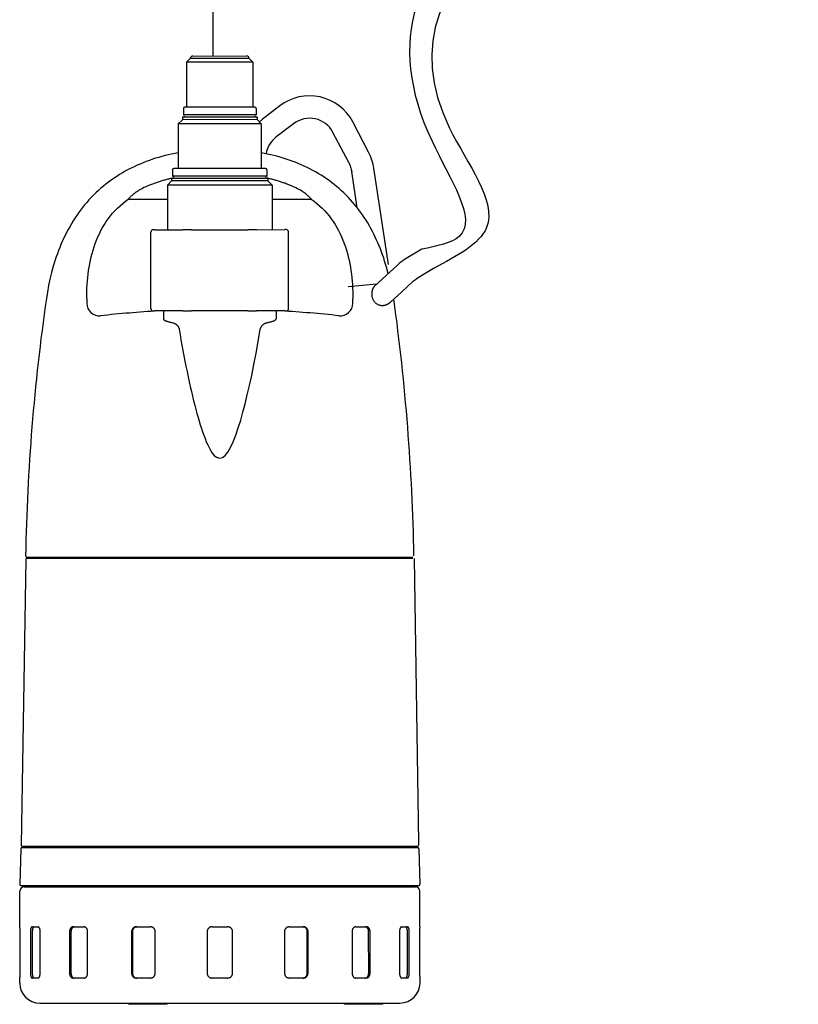
# Model space of a CAD drawing. Units: millimetres. Extents: x 1795238 to 2305608, y -248269 to -199828.
# Drawn here: x 2091910 to 2092106, y -241165 to -240917 of the extents above; entities that cross this region are included whole.
import ezdxf

# ---------------------------------------------------------------- set-up
doc = ezdxf.new("R2010")
doc.units = ezdxf.units.MM
doc.header["$MEASUREMENT"] = 0
doc.linetypes.add('DASHDOTX2', pattern=[2, 1, -0.5, 0, -0.5])
doc.layers.add('_KA_tłoczna', color=2, linetype='DASHDOTX2')
doc.layers.add('_linie_pomocnicze', color=9, linetype='Continuous')

msp = doc.modelspace()

# ---------------------------------------------------------------- linework, layer by layer
at = {"layer": '_KA_tłoczna', "ltscale": 100}
msp.add_line((2091958.55, -240926.29), (2091958.55, -240475.82), dxfattribs=at)
at = {"layer": '_linie_pomocnicze', "linetype": 'Continuous'}
for p, q in [((2091952.77, -240926.93), (2091951.83, -240927.87)), ((2091967.58, -240926.92), (2091952.77, -240926.93)), ((2091953.4, -240926.3), (2091966.95, -240926.29)), ((2091967.58, -240926.92), (2091968.52, -240927.87)), ((2091968.52, -240927.87), (2091951.83, -240927.87)), ((2091951.83, -240927.87), (2091951.83, -240939.21)), ((2091968.52, -240927.87), (2091968.52, -240939.21)), ((2091951.01, -240939.53), (2091951.01, -240941.1)), ((2091969.03, -240939.21), (2091951.33, -240939.21)), ((2091969.34, -240939.52), (2091969.34, -240941.1)), ((2091975.31, -240938.88), (2091970.87, -240942.3)), ((2091969.6, -240941.7), (2091950.76, -240941.71)), ((2091950.76, -240941.71), (2091950.76, -240942.34)), ((2091969.34, -240941.1), (2091951.01, -240941.1)), ((2091969.6, -240941.7), (2091969.6, -240942.33)), ((2091950.76, -240942.34), (2091949.7, -240943.39)), ((2091970.65, -240943.39), (2091949.7, -240943.39)), ((2091949.7, -240943.39), (2091949.7, -240954.65)), ((2091969.6, -240942.33), (2091950.76, -240942.34)), ((2091969.6, -240942.33), (2091970.65, -240943.39)), ((2091970.65, -240943.39), (2091970.65, -240954.64)), ((2091978.77, -240943.37), (2091974.33, -240946.79)), ((2091997.68, -240950.53), (2091993.68, -240942.91)), ((2091992.67, -240953.17), (2091988.66, -240945.54)), ((2091948.3, -240954.96), (2091948.3, -240956.54)), ((2091972.05, -240956.54), (2091948.3, -240956.54)), ((2091971.74, -240954.64), (2091948.62, -240954.65)), ((2091972.05, -240954.96), (2091972.05, -240956.54)), ((2091994.79, -240964.53), (2091993.41, -240955.44)), ((2092002.7, -240978.83), (2091999.02, -240954.59)), ((2091948.05, -240957.77), (2091947, -240958.83)), ((2091973.36, -240958.82), (2091947, -240958.83)), ((2091947, -240958.83), (2091947, -240970.06)), ((2091972.31, -240957.14), (2091948.05, -240957.14)), ((2091948.05, -240957.14), (2091948.05, -240957.77)), ((2091972.31, -240957.77), (2091948.05, -240957.77)), ((2091972.31, -240957.14), (2091972.31, -240957.77)), ((2091972.31, -240957.77), (2091973.36, -240958.82)), ((2091973.36, -240958.82), (2091973.36, -240970.06)), ((2091937.15, -240962.38), (2091947, -240962.38)), ((2091973.36, -240962.38), (2091983.21, -240962.37)), ((2091942.85, -240989.91), (2091942.85, -240970.69)), ((2091943.81, -240970.06), (2091943.48, -240970.06)), ((2091943.81, -240970.06), (2091950.91, -240970.06)), ((2091953.09, -240970.06), (2091950.91, -240970.06)), ((2091953.09, -240970.06), (2091967.27, -240970.06)), ((2091969.46, -240970.06), (2091967.27, -240970.06)), ((2091969.46, -240970.06), (2091976.55, -240970.05)), ((2091976.89, -240970.05), (2091976.55, -240970.05)), ((2091977.52, -240989.91), (2091977.52, -240970.68)), ((2092011.05, -240974.98), (2092006.74, -240977.61)), ((2092004.95, -240978.96), (2092002.09, -240981.61)), ((2092002.09, -240981.61), (2091999.08, -240984.39)), ((2092014, -240979.81), (2092009.69, -240982.45)), ((2091999.75, -240983.77), (2091992.49, -240984.44)), ((2092008.8, -240983.12), (2092005.93, -240985.77)), ((2092003.26, -240988.25), (2092005.93, -240985.77)), ((2091926.68, -240987.42), (2091926.68, -240988.61)), ((2091993.69, -240988.6), (2091993.69, -240987.41)), ((2091943.48, -240990.54), (2091943.82, -240990.54)), ((2091950.91, -240990.54), (2091943.82, -240990.54)), ((2091946.01, -240990.54), (2091946.01, -240992.54)), ((2091950.91, -240990.54), (2091953.09, -240990.54)), ((2091967.28, -240990.54), (2091953.09, -240990.54)), ((2091967.28, -240990.54), (2091969.46, -240990.54)), ((2091976.55, -240990.54), (2091969.46, -240990.54)), ((2091974.36, -240990.54), (2091974.36, -240992.53)), ((2091976.55, -240990.54), (2091976.89, -240990.54)), ((2091911.36, -241053.1), (2091910.13, -241125.11)), ((2091911.61, -241052.54), (2092008.77, -241052.52)), ((2091911.61, -241052.85), (2091911.61, -241052.54)), ((2091911.61, -241052.85), (2092008.77, -241052.84)), ((2092009.16, -241052.93), (2092010.26, -241124.46)), ((2091910.44, -241125.43), (2091910.43, -241125.74)), ((2091910.44, -241125.43), (2092009.96, -241125.42)), ((2092009.96, -241125.42), (2092009.97, -241125.73)), ((2092010.26, -241124.46), (2092010.27, -241125.09)), ((2091910.11, -241126.05), (2091909.81, -241134.99)), ((2091910.42, -241125.74), (2092009.98, -241125.73)), ((2092010.3, -241126.03), (2092010.59, -241134.98)), ((2091910.13, -241135.32), (2092010.28, -241135.31)), ((2091910.94, -241135.63), (2091910.94, -241135.32)), ((2091910.94, -241135.63), (2092009.47, -241135.62)), ((2092009.47, -241135.62), (2092009.47, -241135.31)), ((2091909.8, -241145.71), (2091909.8, -241136.77)), ((2092010.6, -241145.7), (2092010.6, -241136.76)), ((2091909.8, -241145.71), (2091909.84, -241145.71)), ((2091909.91, -241157.37), (2091909.91, -241146.97)), ((2091912.51, -241146.97), (2091912.51, -241157.37)), ((2091912.93, -241145.71), (2091914.42, -241145.71)), ((2091912.97, -241146.97), (2091912.97, -241157.37)), ((2091914.97, -241157.37), (2091914.96, -241146.97)), ((2091922.37, -241146.97), (2091922.37, -241157.37)), ((2091922.72, -241146.97), (2091922.72, -241157.37)), ((2091923.21, -241145.71), (2091925.97, -241145.71)), ((2091926.91, -241157.37), (2091926.91, -241146.97)), ((2091937.99, -241146.97), (2091937.99, -241157.37)), ((2091938.18, -241146.97), (2091938.18, -241157.37)), ((2091939.13, -241145.71), (2091942.74, -241145.71)), ((2091943.93, -241157.36), (2091943.92, -241146.97)), ((2091956.99, -241146.97), (2091956.99, -241157.36)), ((2091958.25, -241145.71), (2091962.16, -241145.71)), ((2091963.42, -241157.36), (2091963.42, -241146.97)), ((2091976.48, -241146.97), (2091976.48, -241157.36)), ((2091977.67, -241145.71), (2091981.28, -241145.7)), ((2091982.23, -241157.36), (2091982.23, -241146.96)), ((2091982.42, -241157.36), (2091982.42, -241146.96)), ((2091993.5, -241146.96), (2091993.5, -241157.36)), ((2091994.43, -241145.7), (2091997.2, -241145.7)), ((2091997.69, -241157.36), (2091997.68, -241146.96)), ((2091998.04, -241157.36), (2091998.04, -241146.96)), ((2092005.44, -241146.96), (2092005.44, -241157.36)), ((2092005.98, -241145.7), (2092007.48, -241145.7)), ((2092007.44, -241157.36), (2092007.44, -241146.96)), ((2092007.9, -241157.36), (2092007.9, -241146.96)), ((2092010.5, -241146.96), (2092010.5, -241157.36)), ((2092010.57, -241145.7), (2092010.6, -241145.7)), ((2091909.84, -241158.63), (2091909.81, -241158.63)), ((2091909.81, -241159.89), (2091909.81, -241158.63)), ((2091914.42, -241158.63), (2091912.93, -241158.63)), ((2091925.97, -241158.63), (2091923.21, -241158.63)), ((2091942.74, -241158.62), (2091939.13, -241158.63)), ((2091962.16, -241158.62), (2091958.25, -241158.62)), ((2091981.28, -241158.62), (2091977.67, -241158.62)), ((2091997.2, -241158.62), (2091994.44, -241158.62)), ((2092007.48, -241158.62), (2092005.99, -241158.62)), ((2092010.61, -241158.62), (2092010.57, -241158.62)), ((2092010.61, -241159.88), (2092010.61, -241158.62)), ((2091914.85, -241164.93), (2092005.57, -241164.92)), ((2091937.37, -241165.24), (2091937.16, -241164.93)), ((2091946.82, -241165.24), (2091937.37, -241165.24)), ((2091946.82, -241165.24), (2091947.03, -241164.92)), ((2091991.71, -241165.23), (2091991.49, -241164.92)), ((2092001.16, -241165.23), (2091991.71, -241165.23)), ((2092001.16, -241165.23), (2092001.37, -241164.92))]:
    msp.add_line(p, q, dxfattribs=at)
for points in [[(2091949.7, -240950.69), (2091948.88, -240950.85), (2091948.06, -240951.02), (2091947.25, -240951.2), (2091946.44, -240951.4), (2091945.63, -240951.61), (2091944.82, -240951.84), (2091944.03, -240952.08), (2091943.23, -240952.33), (2091942.45, -240952.6), (2091941.66, -240952.89), (2091940.89, -240953.19), (2091940.12, -240953.51), (2091939.36, -240953.84), (2091938.6, -240954.19), (2091937.85, -240954.55), (2091937.11, -240954.93), (2091936.38, -240955.33), (2091935.65, -240955.74), (2091934.94, -240956.17), (2091934.24, -240956.62), (2091933.55, -240957.08), (2091932.86, -240957.55), (2091932.19, -240958.05), (2091931.53, -240958.56), (2091930.88, -240959.08), (2091930.24, -240959.63), (2091929.62, -240960.18), (2091929.01, -240960.75), (2091928.41, -240961.34), (2091927.82, -240961.94), (2091927.25, -240962.55), (2091926.7, -240963.18), (2091926.16, -240963.81), (2091925.63, -240964.46), (2091925.12, -240965.12), (2091924.63, -240965.79), (2091924.15, -240966.47), (2091923.69, -240967.16), (2091923.24, -240967.86), (2091922.81, -240968.58), (2091922.39, -240969.3), (2091921.99, -240970.03), (2091921.6, -240970.77), (2091921.22, -240971.51), (2091920.86, -240972.27), (2091920.52, -240973.03), (2091920.18, -240973.79), (2091919.87, -240974.56), (2091919.57, -240975.34), (2091919.28, -240976.12), (2091919, -240976.9), (2091918.74, -240977.69), (2091918.49, -240978.49), (2091918.26, -240979.28), (2091917.82, -240980.89), (2091917.43, -240982.51), (2091917.09, -240984.14), (2091916.79, -240985.78), (2091916.53, -240987.42)], [(2092002.61, -240981.13), (2092002.6, -240981.09), (2092002.18, -240979.52), (2092001.71, -240977.97), (2092001.46, -240977.19), (2092001.19, -240976.43), (2092000.92, -240975.66), (2092000.63, -240974.9), (2092000.33, -240974.15), (2092000.01, -240973.4), (2091999.69, -240972.66), (2091999.34, -240971.93), (2091998.99, -240971.2), (2091998.62, -240970.48), (2091998.24, -240969.77), (2091997.85, -240969.07), (2091997.44, -240968.37), (2091997.02, -240967.69), (2091996.58, -240967.01), (2091996.13, -240966.34), (2091995.66, -240965.68), (2091995.18, -240965.03), (2091994.68, -240964.39), (2091994.18, -240963.77), (2091993.65, -240963.15), (2091993.12, -240962.55), (2091992.57, -240961.96), (2091992.01, -240961.38), (2091991.43, -240960.81), (2091990.84, -240960.26), (2091990.23, -240959.72), (2091989.62, -240959.19), (2091988.99, -240958.68), (2091988.35, -240958.18), (2091987.7, -240957.7), (2091987.04, -240957.23), (2091986.36, -240956.78), (2091985.68, -240956.34), (2091984.99, -240955.91), (2091984.3, -240955.5), (2091983.59, -240955.11), (2091982.88, -240954.74), (2091982.16, -240954.37), (2091981.43, -240954.03), (2091980.69, -240953.7), (2091979.95, -240953.38), (2091979.2, -240953.08), (2091978.44, -240952.79), (2091977.68, -240952.52), (2091976.91, -240952.26), (2091976.14, -240952.02), (2091975.37, -240951.78), (2091974.59, -240951.57), (2091973.8, -240951.36), (2091973.02, -240951.17), (2091972.23, -240951), (2091971.44, -240950.83), (2091970.65, -240950.68)], [(2091999.02, -240954.59), (2091998.93, -240954.06), (2091998.81, -240953.54), (2091998.68, -240953.02), (2091998.52, -240952.51), (2091998.34, -240952), (2091998.14, -240951.5), (2091997.92, -240951.01), (2091997.68, -240950.53)], [(2091992.67, -240953.17), (2091992.8, -240953.44), (2091992.92, -240953.71), (2091993.03, -240953.99), (2091993.14, -240954.28), (2091993.22, -240954.56), (2091993.3, -240954.86), (2091993.36, -240955.15), (2091993.41, -240955.44)], [(2091942.76, -240958.74), (2091942.1, -240959), (2091941.55, -240959.25), (2091941.1, -240959.47), (2091940.73, -240959.65), (2091940.4, -240959.83), (2091940.07, -240960.02), (2091939.75, -240960.21), (2091939.44, -240960.4), (2091939.15, -240960.6), (2091938.87, -240960.8), (2091938.61, -240960.99), (2091938.38, -240961.17), (2091938.18, -240961.34), (2091938, -240961.5), (2091937.83, -240961.65), (2091937.69, -240961.78), (2091937.56, -240961.91), (2091937.45, -240962.03), (2091937.35, -240962.13), (2091937.27, -240962.22), (2091937.22, -240962.29), (2091937.18, -240962.34), (2091937.15, -240962.37), (2091937.15, -240962.38)], [(2091948.55, -240957.02), (2091948.3, -240957.07), (2091948.06, -240957.13), (2091947.81, -240957.18), (2091947.56, -240957.24), (2091947.32, -240957.3), (2091947.08, -240957.36), (2091946.83, -240957.43), (2091946.59, -240957.49), (2091946.34, -240957.56), (2091946.1, -240957.62), (2091945.86, -240957.69), (2091945.62, -240957.76), (2091945.38, -240957.84), (2091945.14, -240957.91), (2091944.9, -240957.98), (2091944.66, -240958.06), (2091944.42, -240958.14), (2091944.18, -240958.22), (2091943.94, -240958.3), (2091943.7, -240958.39), (2091943.47, -240958.47), (2091943.23, -240958.56), (2091943, -240958.65), (2091942.76, -240958.74)], [(2091977.59, -240958.73), (2091977.36, -240958.64), (2091977.13, -240958.55), (2091976.89, -240958.47), (2091976.65, -240958.38), (2091976.42, -240958.3), (2091976.18, -240958.22), (2091975.94, -240958.14), (2091975.7, -240958.06), (2091975.46, -240957.98), (2091975.22, -240957.9), (2091974.98, -240957.83), (2091974.74, -240957.76), (2091974.5, -240957.69), (2091974.26, -240957.62), (2091974.01, -240957.55), (2091973.77, -240957.49), (2091973.53, -240957.42), (2091973.28, -240957.36), (2091973.04, -240957.3), (2091972.79, -240957.24), (2091972.55, -240957.18), (2091972.3, -240957.12), (2091972.06, -240957.07), (2091971.81, -240957.01)], [(2091983.21, -240962.37), (2091983.21, -240962.37), (2091983.19, -240962.34), (2091983.16, -240962.3), (2091983.11, -240962.24), (2091983.05, -240962.17), (2091982.97, -240962.09), (2091982.88, -240961.99), (2091982.78, -240961.88), (2091982.66, -240961.77), (2091982.53, -240961.64), (2091982.38, -240961.5), (2091982.21, -240961.36), (2091982.03, -240961.2), (2091981.83, -240961.04), (2091981.6, -240960.87), (2091981.36, -240960.7), (2091981.09, -240960.51), (2091980.81, -240960.32), (2091980.49, -240960.13), (2091980.15, -240959.93), (2091979.79, -240959.73), (2091979.31, -240959.49), (2091978.59, -240959.14), (2091977.59, -240958.73)], [(2091926.68, -240987.42), (2091926.69, -240986.54), (2091926.71, -240985.66), (2091926.74, -240984.78), (2091926.79, -240983.89), (2091926.86, -240983.01), (2091926.94, -240982.13), (2091927.04, -240981.26), (2091927.15, -240980.38), (2091927.29, -240979.51), (2091927.44, -240978.64), (2091927.62, -240977.78), (2091927.82, -240976.92), (2091928.04, -240976.06), (2091928.28, -240975.21), (2091928.55, -240974.37), (2091928.84, -240973.53), (2091929.15, -240972.71), (2091929.49, -240971.89), (2091929.86, -240971.09), (2091930.25, -240970.3), (2091930.68, -240969.53), (2091931.13, -240968.77), (2091931.61, -240968.02), (2091932.11, -240967.3), (2091932.65, -240966.6), (2091933.21, -240965.92), (2091933.81, -240965.26), (2091934.43, -240964.63), (2091935.07, -240964.02), (2091935.74, -240963.45), (2091936.44, -240962.9), (2091937.15, -240962.38)], [(2091983.21, -240962.37), (2091983.92, -240962.89), (2091984.62, -240963.44), (2091985.29, -240964.02), (2091985.93, -240964.62), (2091986.55, -240965.26), (2091987.15, -240965.91), (2091987.71, -240966.59), (2091988.25, -240967.29), (2091988.76, -240968.02), (2091989.23, -240968.76), (2091989.68, -240969.52), (2091990.11, -240970.3), (2091990.5, -240971.09), (2091990.87, -240971.89), (2091991.21, -240972.71), (2091991.53, -240973.53), (2091991.82, -240974.36), (2091992.08, -240975.21), (2091992.33, -240976.05), (2091992.55, -240976.91), (2091992.74, -240977.77), (2091992.92, -240978.64), (2091993.08, -240979.51), (2091993.21, -240980.38), (2091993.33, -240981.25), (2091993.43, -240982.13), (2091993.51, -240983.01), (2091993.58, -240983.89), (2091993.63, -240984.77), (2091993.66, -240985.65), (2091993.68, -240986.53), (2091993.69, -240987.41)], [(2092006.74, -240977.61), (2092006.26, -240977.92), (2092005.81, -240978.25), (2092005.37, -240978.59), (2092004.95, -240978.96)], [(2092002.6, -240981.09), (2092002.6, -240981.13)], [(2092008.8, -240983.12), (2092009, -240982.94), (2092009.22, -240982.77), (2092009.45, -240982.6), (2092009.69, -240982.45)], [(2091999.08, -240984.39), (2091999.05, -240984.42), (2091999.03, -240984.45), (2091999.01, -240984.47), (2091998.98, -240984.5), (2091998.95, -240984.54), (2091998.91, -240984.58), (2091998.88, -240984.63), (2091998.84, -240984.69), (2091998.8, -240984.76), (2091998.76, -240984.83), (2091998.72, -240984.91), (2091998.68, -240985), (2091998.64, -240985.09), (2091998.61, -240985.19), (2091998.58, -240985.29), (2091998.55, -240985.39), (2091998.53, -240985.51), (2091998.5, -240985.62), (2091998.49, -240985.74), (2091998.47, -240985.86), (2091998.47, -240985.99), (2091998.46, -240986.12), (2091998.46, -240986.24), (2091998.46, -240986.37)], [(2091998.46, -240986.37), (2091998.47, -240986.54), (2091998.49, -240986.71), (2091998.51, -240986.87), (2091998.55, -240987.03), (2091998.59, -240987.2), (2091998.64, -240987.35), (2091998.7, -240987.51), (2091998.77, -240987.66), (2091998.85, -240987.8), (2091998.93, -240987.94), (2091999.02, -240988.08), (2091999.12, -240988.21), (2091999.23, -240988.33), (2091999.35, -240988.45), (2091999.47, -240988.56), (2091999.6, -240988.66), (2091999.73, -240988.75), (2091999.87, -240988.83), (2092000.02, -240988.91), (2092000.17, -240988.97), (2092000.33, -240989.03), (2092000.49, -240989.07), (2092000.65, -240989.11), (2092000.81, -240989.13)], [(2092000.81, -240989.13), (2092000.91, -240989.14), (2092001.01, -240989.15), (2092001.11, -240989.15), (2092001.21, -240989.15), (2092001.31, -240989.14), (2092001.41, -240989.13), (2092001.5, -240989.12), (2092001.6, -240989.1), (2092001.7, -240989.09), (2092001.79, -240989.06), (2092001.89, -240989.04), (2092001.98, -240989.01), (2092002.08, -240988.98), (2092002.17, -240988.94), (2092002.26, -240988.9), (2092002.35, -240988.86), (2092002.44, -240988.82), (2092002.52, -240988.77), (2092002.61, -240988.73), (2092002.69, -240988.68), (2092002.78, -240988.62), (2092002.86, -240988.57), (2092002.94, -240988.51), (2092003.02, -240988.45)], [(2092003.02, -240988.45), (2092003.03, -240988.44), (2092003.04, -240988.43), (2092003.05, -240988.43), (2092003.06, -240988.42), (2092003.07, -240988.41), (2092003.08, -240988.4), (2092003.09, -240988.39), (2092003.1, -240988.38), (2092003.11, -240988.38), (2092003.12, -240988.37), (2092003.13, -240988.36), (2092003.14, -240988.35), (2092003.15, -240988.34), (2092003.16, -240988.33), (2092003.17, -240988.32), (2092003.18, -240988.32), (2092003.19, -240988.31), (2092003.2, -240988.3), (2092003.21, -240988.29), (2092003.22, -240988.28), (2092003.23, -240988.27), (2092003.24, -240988.26), (2092003.25, -240988.25), (2092003.26, -240988.25)], [(2091946.01, -240992.54), (2091946.01, -240992.58), (2091946.02, -240992.62), (2091946.04, -240992.66), (2091946.07, -240992.7), (2091946.11, -240992.74), (2091946.15, -240992.78), (2091946.2, -240992.82), (2091946.26, -240992.87), (2091946.33, -240992.91), (2091946.41, -240992.95), (2091946.49, -240992.99), (2091946.59, -240993.03), (2091946.69, -240993.07), (2091946.8, -240993.11), (2091946.92, -240993.15), (2091947.04, -240993.19), (2091947.18, -240993.23), (2091947.32, -240993.27), (2091947.47, -240993.31), (2091947.63, -240993.35), (2091947.79, -240993.39), (2091947.96, -240993.42), (2091948.14, -240993.46), (2091948.33, -240993.49)], [(2091948.33, -240993.49), (2091948.41, -240993.51), (2091948.49, -240993.53), (2091948.57, -240993.56), (2091948.66, -240993.59), (2091948.74, -240993.63), (2091948.82, -240993.67), (2091948.91, -240993.72), (2091948.99, -240993.77), (2091949.08, -240993.82), (2091949.16, -240993.88), (2091949.23, -240993.94), (2091949.31, -240994.01), (2091949.39, -240994.08), (2091949.46, -240994.15), (2091949.52, -240994.23), (2091949.59, -240994.3), (2091949.65, -240994.39), (2091949.71, -240994.48), (2091949.77, -240994.57), (2091949.82, -240994.67), (2091949.87, -240994.77), (2091949.91, -240994.88), (2091949.94, -240995), (2091949.97, -240995.12)], [(2091970.4, -240995.12), (2091970.43, -240995), (2091970.46, -240994.89), (2091970.49, -240994.79), (2091970.54, -240994.69), (2091970.59, -240994.59), (2091970.64, -240994.5), (2091970.69, -240994.42), (2091970.75, -240994.33), (2091970.82, -240994.25), (2091970.89, -240994.18), (2091970.96, -240994.1), (2091971.03, -240994.03), (2091971.11, -240993.96), (2091971.19, -240993.9), (2091971.27, -240993.84), (2091971.35, -240993.78), (2091971.43, -240993.73), (2091971.52, -240993.68), (2091971.61, -240993.64), (2091971.69, -240993.6), (2091971.78, -240993.56), (2091971.87, -240993.54), (2091971.96, -240993.51), (2091972.04, -240993.49)], [(2091972.04, -240993.49), (2091972.23, -240993.46), (2091972.41, -240993.42), (2091972.58, -240993.38), (2091972.74, -240993.34), (2091972.9, -240993.31), (2091973.05, -240993.27), (2091973.19, -240993.23), (2091973.32, -240993.19), (2091973.45, -240993.15), (2091973.57, -240993.11), (2091973.68, -240993.07), (2091973.78, -240993.03), (2091973.87, -240992.99), (2091973.96, -240992.94), (2091974.04, -240992.9), (2091974.11, -240992.86), (2091974.17, -240992.82), (2091974.22, -240992.78), (2091974.26, -240992.74), (2091974.3, -240992.7), (2091974.32, -240992.66), (2091974.34, -240992.61), (2091974.35, -240992.57), (2091974.36, -240992.53)], [(2091949.97, -240995.12), (2091950.19, -240996.46), (2091950.42, -240997.8), (2091950.66, -240999.15), (2091950.9, -241000.49), (2091951.16, -241001.82), (2091951.41, -241003.15), (2091951.68, -241004.48), (2091951.94, -241005.8), (2091952.22, -241007.1), (2091952.49, -241008.37), (2091952.77, -241009.61), (2091953.05, -241010.82), (2091953.33, -241012), (2091953.61, -241013.15), (2091953.89, -241014.26), (2091954.17, -241015.34), (2091954.45, -241016.38), (2091954.73, -241017.38), (2091955.01, -241018.33), (2091955.29, -241019.25), (2091955.57, -241020.13), (2091955.86, -241020.98), (2091956.16, -241021.84), (2091956.47, -241022.67), (2091956.8, -241023.48), (2091957.14, -241024.25), (2091957.49, -241024.97), (2091957.87, -241025.65), (2091958.31, -241026.33), (2091958.8, -241026.93), (2091959.4, -241027.42), (2091960.12, -241027.65), (2091960.85, -241027.48), (2091961.52, -241026.98), (2091962.21, -241026.12), (2091962.9, -241024.94), (2091963.57, -241023.5), (2091964.22, -241021.84), (2091964.85, -241020.01), (2091965.45, -241018.05), (2091966.03, -241016.01), (2091966.57, -241013.91), (2091967.12, -241011.69), (2091967.67, -241009.31), (2091968.23, -241006.76), (2091968.78, -241004.06), (2091969.33, -241001.21), (2091969.87, -240998.23), (2091970.4, -240995.12)], [(2091909.91, -241146.97), (2091909.91, -241146.89), (2091909.91, -241146.81), (2091909.9, -241146.73), (2091909.9, -241146.65), (2091909.9, -241146.57), (2091909.9, -241146.49), (2091909.9, -241146.42), (2091909.9, -241146.34), (2091909.89, -241146.27), (2091909.89, -241146.2), (2091909.89, -241146.14), (2091909.88, -241146.08), (2091909.88, -241146.03), (2091909.88, -241145.98), (2091909.87, -241145.93), (2091909.87, -241145.88), (2091909.87, -241145.84), (2091909.86, -241145.81), (2091909.86, -241145.78), (2091909.86, -241145.76), (2091909.85, -241145.74), (2091909.85, -241145.72), (2091909.84, -241145.72), (2091909.84, -241145.71)], [(2091912.93, -241145.71), (2091912.9, -241145.72), (2091912.87, -241145.72), (2091912.84, -241145.74), (2091912.82, -241145.76), (2091912.79, -241145.78), (2091912.76, -241145.81), (2091912.74, -241145.84), (2091912.71, -241145.88), (2091912.69, -241145.93), (2091912.67, -241145.98), (2091912.65, -241146.03), (2091912.63, -241146.08), (2091912.61, -241146.14), (2091912.59, -241146.2), (2091912.58, -241146.27), (2091912.56, -241146.34), (2091912.55, -241146.42), (2091912.54, -241146.49), (2091912.53, -241146.57), (2091912.52, -241146.65), (2091912.51, -241146.73), (2091912.51, -241146.81), (2091912.51, -241146.89), (2091912.51, -241146.97)], [(2091913.39, -241145.71), (2091913.37, -241145.72), (2091913.34, -241145.72), (2091913.31, -241145.74), (2091913.28, -241145.76), (2091913.26, -241145.78), (2091913.23, -241145.81), (2091913.2, -241145.84), (2091913.18, -241145.88), (2091913.15, -241145.93), (2091913.13, -241145.98), (2091913.11, -241146.03), (2091913.09, -241146.08), (2091913.07, -241146.14), (2091913.06, -241146.2), (2091913.04, -241146.27), (2091913.03, -241146.34), (2091913.01, -241146.42), (2091913, -241146.49), (2091912.99, -241146.57), (2091912.99, -241146.65), (2091912.98, -241146.73), (2091912.98, -241146.81), (2091912.97, -241146.89), (2091912.97, -241146.97)], [(2091914.96, -241146.97), (2091914.96, -241146.89), (2091914.96, -241146.81), (2091914.95, -241146.73), (2091914.95, -241146.65), (2091914.94, -241146.57), (2091914.92, -241146.49), (2091914.91, -241146.41), (2091914.89, -241146.34), (2091914.87, -241146.27), (2091914.85, -241146.2), (2091914.83, -241146.14), (2091914.8, -241146.08), (2091914.78, -241146.03), (2091914.75, -241145.98), (2091914.72, -241145.93), (2091914.69, -241145.88), (2091914.66, -241145.84), (2091914.63, -241145.81), (2091914.59, -241145.78), (2091914.56, -241145.76), (2091914.52, -241145.74), (2091914.49, -241145.72), (2091914.46, -241145.72), (2091914.42, -241145.71)], [(2091923.21, -241145.71), (2091923.16, -241145.72), (2091923.1, -241145.72), (2091923.05, -241145.74), (2091922.99, -241145.75), (2091922.94, -241145.78), (2091922.89, -241145.81), (2091922.83, -241145.84), (2091922.78, -241145.88), (2091922.74, -241145.93), (2091922.69, -241145.98), (2091922.65, -241146.03), (2091922.61, -241146.08), (2091922.58, -241146.14), (2091922.54, -241146.2), (2091922.51, -241146.27), (2091922.48, -241146.34), (2091922.45, -241146.41), (2091922.43, -241146.49), (2091922.41, -241146.57), (2091922.39, -241146.65), (2091922.38, -241146.73), (2091922.37, -241146.81), (2091922.37, -241146.89), (2091922.37, -241146.97)], [(2091923.57, -241145.71), (2091923.51, -241145.72), (2091923.46, -241145.72), (2091923.4, -241145.74), (2091923.35, -241145.75), (2091923.3, -241145.78), (2091923.24, -241145.81), (2091923.19, -241145.84), (2091923.14, -241145.88), (2091923.09, -241145.93), (2091923.05, -241145.98), (2091923.01, -241146.03), (2091922.97, -241146.08), (2091922.93, -241146.14), (2091922.9, -241146.2), (2091922.87, -241146.27), (2091922.84, -241146.34), (2091922.81, -241146.41), (2091922.79, -241146.49), (2091922.77, -241146.57), (2091922.75, -241146.65), (2091922.74, -241146.73), (2091922.73, -241146.81), (2091922.73, -241146.89), (2091922.72, -241146.97)], [(2091926.91, -241146.97), (2091926.91, -241146.89), (2091926.9, -241146.81), (2091926.89, -241146.73), (2091926.88, -241146.65), (2091926.86, -241146.57), (2091926.84, -241146.49), (2091926.81, -241146.41), (2091926.78, -241146.34), (2091926.75, -241146.27), (2091926.71, -241146.2), (2091926.67, -241146.14), (2091926.63, -241146.08), (2091926.59, -241146.03), (2091926.54, -241145.97), (2091926.49, -241145.93), (2091926.44, -241145.88), (2091926.39, -241145.84), (2091926.33, -241145.81), (2091926.27, -241145.78), (2091926.21, -241145.75), (2091926.15, -241145.74), (2091926.09, -241145.72), (2091926.03, -241145.71), (2091925.97, -241145.71)], [(2091939.13, -241145.71), (2091939.05, -241145.71), (2091938.98, -241145.72), (2091938.91, -241145.73), (2091938.83, -241145.75), (2091938.76, -241145.78), (2091938.69, -241145.81), (2091938.62, -241145.84), (2091938.55, -241145.88), (2091938.49, -241145.93), (2091938.43, -241145.97), (2091938.37, -241146.02), (2091938.32, -241146.08), (2091938.27, -241146.14), (2091938.22, -241146.2), (2091938.18, -241146.27), (2091938.14, -241146.34), (2091938.11, -241146.41), (2091938.07, -241146.49), (2091938.05, -241146.57), (2091938.03, -241146.65), (2091938.01, -241146.73), (2091938, -241146.81), (2091937.99, -241146.89), (2091937.99, -241146.97)], [(2091939.32, -241145.71), (2091939.25, -241145.71), (2091939.17, -241145.72), (2091939.1, -241145.73), (2091939.03, -241145.75), (2091938.95, -241145.78), (2091938.88, -241145.81), (2091938.81, -241145.84), (2091938.75, -241145.88), (2091938.68, -241145.93), (2091938.62, -241145.97), (2091938.57, -241146.02), (2091938.51, -241146.08), (2091938.46, -241146.14), (2091938.42, -241146.2), (2091938.37, -241146.27), (2091938.33, -241146.34), (2091938.3, -241146.41), (2091938.27, -241146.49), (2091938.24, -241146.57), (2091938.22, -241146.65), (2091938.2, -241146.73), (2091938.19, -241146.81), (2091938.18, -241146.89), (2091938.18, -241146.97)], [(2091943.92, -241146.97), (2091943.92, -241146.89), (2091943.91, -241146.81), (2091943.9, -241146.73), (2091943.88, -241146.65), (2091943.86, -241146.57), (2091943.83, -241146.49), (2091943.8, -241146.41), (2091943.76, -241146.34), (2091943.72, -241146.27), (2091943.68, -241146.2), (2091943.63, -241146.14), (2091943.57, -241146.08), (2091943.52, -241146.02), (2091943.46, -241145.97), (2091943.4, -241145.92), (2091943.33, -241145.88), (2091943.26, -241145.84), (2091943.19, -241145.81), (2091943.11, -241145.78), (2091943.04, -241145.75), (2091942.96, -241145.73), (2091942.89, -241145.72), (2091942.81, -241145.71), (2091942.74, -241145.71)], [(2091958.25, -241145.71), (2091958.17, -241145.71), (2091958.09, -241145.72), (2091958.01, -241145.73), (2091957.93, -241145.75), (2091957.85, -241145.77), (2091957.77, -241145.8), (2091957.69, -241145.84), (2091957.62, -241145.88), (2091957.55, -241145.92), (2091957.48, -241145.97), (2091957.42, -241146.02), (2091957.36, -241146.08), (2091957.31, -241146.14), (2091957.25, -241146.2), (2091957.21, -241146.26), (2091957.16, -241146.34), (2091957.12, -241146.41), (2091957.09, -241146.49), (2091957.06, -241146.56), (2091957.03, -241146.64), (2091957.01, -241146.73), (2091957, -241146.81), (2091956.99, -241146.89), (2091956.99, -241146.97)], [(2091963.42, -241146.97), (2091963.41, -241146.89), (2091963.41, -241146.81), (2091963.39, -241146.72), (2091963.37, -241146.64), (2091963.35, -241146.56), (2091963.32, -241146.48), (2091963.29, -241146.41), (2091963.25, -241146.33), (2091963.2, -241146.26), (2091963.15, -241146.2), (2091963.1, -241146.13), (2091963.05, -241146.08), (2091962.99, -241146.02), (2091962.93, -241145.97), (2091962.86, -241145.92), (2091962.79, -241145.88), (2091962.72, -241145.84), (2091962.64, -241145.8), (2091962.56, -241145.77), (2091962.48, -241145.75), (2091962.4, -241145.73), (2091962.32, -241145.72), (2091962.24, -241145.71), (2091962.16, -241145.71)], [(2091977.67, -241145.71), (2091977.6, -241145.71), (2091977.52, -241145.72), (2091977.44, -241145.73), (2091977.37, -241145.75), (2091977.29, -241145.77), (2091977.22, -241145.8), (2091977.15, -241145.84), (2091977.08, -241145.88), (2091977.01, -241145.92), (2091976.95, -241145.97), (2091976.89, -241146.02), (2091976.83, -241146.07), (2091976.78, -241146.13), (2091976.73, -241146.2), (2091976.69, -241146.26), (2091976.65, -241146.33), (2091976.61, -241146.41), (2091976.57, -241146.48), (2091976.55, -241146.56), (2091976.52, -241146.64), (2091976.51, -241146.72), (2091976.49, -241146.8), (2091976.49, -241146.89), (2091976.48, -241146.97)], [(2091982.23, -241146.96), (2091982.22, -241146.88), (2091982.22, -241146.8), (2091982.21, -241146.72), (2091982.19, -241146.64), (2091982.17, -241146.56), (2091982.14, -241146.48), (2091982.11, -241146.41), (2091982.07, -241146.33), (2091982.03, -241146.26), (2091981.99, -241146.19), (2091981.94, -241146.13), (2091981.89, -241146.07), (2091981.84, -241146.02), (2091981.79, -241145.97), (2091981.72, -241145.92), (2091981.66, -241145.88), (2091981.59, -241145.84), (2091981.53, -241145.8), (2091981.45, -241145.77), (2091981.38, -241145.75), (2091981.31, -241145.73), (2091981.23, -241145.72), (2091981.16, -241145.71), (2091981.09, -241145.7)], [(2091982.42, -241146.96), (2091982.42, -241146.88), (2091982.41, -241146.8), (2091982.4, -241146.72), (2091982.38, -241146.64), (2091982.36, -241146.56), (2091982.33, -241146.48), (2091982.3, -241146.41), (2091982.27, -241146.33), (2091982.23, -241146.26), (2091982.18, -241146.19), (2091982.14, -241146.13), (2091982.09, -241146.07), (2091982.03, -241146.02), (2091981.98, -241145.97), (2091981.92, -241145.92), (2091981.85, -241145.88), (2091981.79, -241145.84), (2091981.72, -241145.8), (2091981.65, -241145.77), (2091981.57, -241145.75), (2091981.5, -241145.73), (2091981.43, -241145.72), (2091981.35, -241145.71), (2091981.28, -241145.7)], [(2091994.43, -241145.7), (2091994.38, -241145.71), (2091994.32, -241145.71), (2091994.26, -241145.73), (2091994.2, -241145.75), (2091994.14, -241145.77), (2091994.08, -241145.8), (2091994.02, -241145.83), (2091993.97, -241145.87), (2091993.91, -241145.92), (2091993.86, -241145.97), (2091993.82, -241146.02), (2091993.77, -241146.07), (2091993.73, -241146.13), (2091993.69, -241146.19), (2091993.66, -241146.26), (2091993.63, -241146.33), (2091993.6, -241146.4), (2091993.57, -241146.48), (2091993.55, -241146.56), (2091993.53, -241146.64), (2091993.52, -241146.72), (2091993.51, -241146.8), (2091993.5, -241146.88), (2091993.5, -241146.96)], [(2091997.68, -241146.96), (2091997.68, -241146.88), (2091997.68, -241146.8), (2091997.67, -241146.72), (2091997.66, -241146.64), (2091997.64, -241146.56), (2091997.62, -241146.48), (2091997.6, -241146.4), (2091997.57, -241146.33), (2091997.54, -241146.26), (2091997.51, -241146.19), (2091997.48, -241146.13), (2091997.44, -241146.07), (2091997.4, -241146.02), (2091997.36, -241145.97), (2091997.31, -241145.92), (2091997.27, -241145.87), (2091997.22, -241145.83), (2091997.17, -241145.8), (2091997.11, -241145.77), (2091997.06, -241145.75), (2091997, -241145.73), (2091996.95, -241145.71), (2091996.89, -241145.71), (2091996.84, -241145.7)], [(2091998.04, -241146.96), (2091998.04, -241146.88), (2091998.03, -241146.8), (2091998.03, -241146.72), (2091998.01, -241146.64), (2091998, -241146.56), (2091997.98, -241146.48), (2091997.95, -241146.4), (2091997.93, -241146.33), (2091997.9, -241146.26), (2091997.87, -241146.19), (2091997.83, -241146.13), (2091997.8, -241146.07), (2091997.76, -241146.02), (2091997.72, -241145.97), (2091997.67, -241145.92), (2091997.62, -241145.87), (2091997.57, -241145.83), (2091997.52, -241145.8), (2091997.47, -241145.77), (2091997.42, -241145.75), (2091997.36, -241145.73), (2091997.31, -241145.71), (2091997.25, -241145.71), (2091997.2, -241145.7)], [(2092005.98, -241145.7), (2092005.95, -241145.7), (2092005.92, -241145.71), (2092005.88, -241145.73), (2092005.85, -241145.74), (2092005.81, -241145.77), (2092005.78, -241145.8), (2092005.75, -241145.83), (2092005.72, -241145.87), (2092005.69, -241145.92), (2092005.66, -241145.96), (2092005.63, -241146.02), (2092005.6, -241146.07), (2092005.58, -241146.13), (2092005.56, -241146.19), (2092005.54, -241146.26), (2092005.52, -241146.33), (2092005.5, -241146.4), (2092005.49, -241146.48), (2092005.47, -241146.56), (2092005.46, -241146.64), (2092005.45, -241146.72), (2092005.45, -241146.8), (2092005.44, -241146.88), (2092005.44, -241146.96)], [(2092007.44, -241146.96), (2092007.43, -241146.88), (2092007.43, -241146.8), (2092007.43, -241146.72), (2092007.42, -241146.64), (2092007.41, -241146.56), (2092007.4, -241146.48), (2092007.39, -241146.4), (2092007.38, -241146.33), (2092007.37, -241146.26), (2092007.35, -241146.19), (2092007.33, -241146.13), (2092007.31, -241146.07), (2092007.3, -241146.02), (2092007.27, -241145.96), (2092007.25, -241145.92), (2092007.23, -241145.87), (2092007.2, -241145.83), (2092007.18, -241145.8), (2092007.15, -241145.77), (2092007.12, -241145.74), (2092007.1, -241145.73), (2092007.07, -241145.71), (2092007.04, -241145.7), (2092007.01, -241145.7)], [(2092007.9, -241146.96), (2092007.9, -241146.88), (2092007.9, -241146.8), (2092007.89, -241146.72), (2092007.89, -241146.64), (2092007.88, -241146.56), (2092007.87, -241146.48), (2092007.86, -241146.4), (2092007.85, -241146.33), (2092007.83, -241146.26), (2092007.82, -241146.19), (2092007.8, -241146.13), (2092007.78, -241146.07), (2092007.76, -241146.02), (2092007.74, -241145.96), (2092007.72, -241145.92), (2092007.7, -241145.87), (2092007.67, -241145.83), (2092007.64, -241145.8), (2092007.62, -241145.77), (2092007.59, -241145.74), (2092007.56, -241145.73), (2092007.54, -241145.71), (2092007.51, -241145.7), (2092007.48, -241145.7)], [(2092010.57, -241145.7), (2092010.56, -241145.7), (2092010.56, -241145.71), (2092010.56, -241145.72), (2092010.55, -241145.74), (2092010.55, -241145.77), (2092010.54, -241145.8), (2092010.54, -241145.83), (2092010.54, -241145.87), (2092010.53, -241145.92), (2092010.53, -241145.96), (2092010.53, -241146.02), (2092010.52, -241146.07), (2092010.52, -241146.13), (2092010.52, -241146.19), (2092010.51, -241146.26), (2092010.51, -241146.33), (2092010.51, -241146.4), (2092010.51, -241146.48), (2092010.51, -241146.56), (2092010.5, -241146.64), (2092010.5, -241146.72), (2092010.5, -241146.8), (2092010.5, -241146.88), (2092010.5, -241146.96)], [(2091909.84, -241158.63), (2091909.85, -241158.63), (2091909.85, -241158.62), (2091909.85, -241158.61), (2091909.86, -241158.59), (2091909.86, -241158.56), (2091909.86, -241158.53), (2091909.87, -241158.5), (2091909.87, -241158.46), (2091909.88, -241158.41), (2091909.88, -241158.37), (2091909.88, -241158.31), (2091909.89, -241158.26), (2091909.89, -241158.2), (2091909.89, -241158.14), (2091909.89, -241158.07), (2091909.9, -241158), (2091909.9, -241157.93), (2091909.9, -241157.85), (2091909.9, -241157.77), (2091909.91, -241157.69), (2091909.91, -241157.61), (2091909.91, -241157.53), (2091909.91, -241157.45), (2091909.91, -241157.37)], [(2091912.51, -241157.37), (2091912.51, -241157.45), (2091912.51, -241157.53), (2091912.51, -241157.61), (2091912.52, -241157.69), (2091912.53, -241157.77), (2091912.54, -241157.85), (2091912.55, -241157.93), (2091912.56, -241158), (2091912.58, -241158.07), (2091912.59, -241158.14), (2091912.61, -241158.2), (2091912.63, -241158.26), (2091912.65, -241158.31), (2091912.67, -241158.37), (2091912.69, -241158.41), (2091912.71, -241158.46), (2091912.74, -241158.5), (2091912.76, -241158.53), (2091912.79, -241158.56), (2091912.82, -241158.59), (2091912.85, -241158.61), (2091912.87, -241158.62), (2091912.9, -241158.63), (2091912.93, -241158.63)], [(2091912.97, -241157.37), (2091912.97, -241157.45), (2091912.98, -241157.53), (2091912.98, -241157.61), (2091912.99, -241157.69), (2091913, -241157.77), (2091913, -241157.85), (2091913.02, -241157.93), (2091913.03, -241158), (2091913.04, -241158.07), (2091913.06, -241158.14), (2091913.08, -241158.2), (2091913.09, -241158.26), (2091913.11, -241158.31), (2091913.13, -241158.37), (2091913.16, -241158.41), (2091913.18, -241158.46), (2091913.2, -241158.5), (2091913.23, -241158.53), (2091913.26, -241158.56), (2091913.28, -241158.59), (2091913.31, -241158.61), (2091913.34, -241158.62), (2091913.37, -241158.63), (2091913.4, -241158.63)], [(2091914.42, -241158.63), (2091914.46, -241158.63), (2091914.49, -241158.62), (2091914.53, -241158.6), (2091914.56, -241158.59), (2091914.59, -241158.56), (2091914.63, -241158.53), (2091914.66, -241158.5), (2091914.69, -241158.46), (2091914.72, -241158.41), (2091914.75, -241158.37), (2091914.78, -241158.31), (2091914.8, -241158.26), (2091914.83, -241158.2), (2091914.85, -241158.14), (2091914.87, -241158.07), (2091914.89, -241158), (2091914.91, -241157.93), (2091914.92, -241157.85), (2091914.94, -241157.77), (2091914.95, -241157.69), (2091914.96, -241157.61), (2091914.96, -241157.53), (2091914.96, -241157.45), (2091914.97, -241157.37)], [(2091922.37, -241157.37), (2091922.37, -241157.45), (2091922.37, -241157.53), (2091922.38, -241157.61), (2091922.4, -241157.69), (2091922.41, -241157.77), (2091922.43, -241157.85), (2091922.45, -241157.93), (2091922.48, -241158), (2091922.51, -241158.07), (2091922.54, -241158.14), (2091922.58, -241158.2), (2091922.61, -241158.26), (2091922.65, -241158.31), (2091922.69, -241158.36), (2091922.74, -241158.41), (2091922.79, -241158.46), (2091922.84, -241158.5), (2091922.89, -241158.53), (2091922.94, -241158.56), (2091922.99, -241158.59), (2091923.05, -241158.6), (2091923.1, -241158.62), (2091923.16, -241158.62), (2091923.21, -241158.63)], [(2091922.72, -241157.37), (2091922.73, -241157.45), (2091922.73, -241157.53), (2091922.74, -241157.61), (2091922.75, -241157.69), (2091922.77, -241157.77), (2091922.79, -241157.85), (2091922.81, -241157.93), (2091922.84, -241158), (2091922.87, -241158.07), (2091922.9, -241158.14), (2091922.93, -241158.2), (2091922.97, -241158.26), (2091923.01, -241158.31), (2091923.05, -241158.36), (2091923.1, -241158.41), (2091923.14, -241158.46), (2091923.19, -241158.5), (2091923.24, -241158.53), (2091923.3, -241158.56), (2091923.35, -241158.59), (2091923.41, -241158.6), (2091923.46, -241158.62), (2091923.52, -241158.62), (2091923.57, -241158.63)], [(2091925.97, -241158.63), (2091926.03, -241158.62), (2091926.09, -241158.62), (2091926.15, -241158.6), (2091926.21, -241158.58), (2091926.27, -241158.56), (2091926.33, -241158.53), (2091926.39, -241158.5), (2091926.44, -241158.46), (2091926.49, -241158.41), (2091926.54, -241158.36), (2091926.59, -241158.31), (2091926.63, -241158.26), (2091926.68, -241158.2), (2091926.71, -241158.14), (2091926.75, -241158.07), (2091926.78, -241158), (2091926.81, -241157.93), (2091926.84, -241157.85), (2091926.86, -241157.77), (2091926.88, -241157.69), (2091926.89, -241157.61), (2091926.9, -241157.53), (2091926.91, -241157.45), (2091926.91, -241157.37)], [(2091937.99, -241157.37), (2091937.99, -241157.45), (2091938, -241157.53), (2091938.01, -241157.61), (2091938.03, -241157.69), (2091938.05, -241157.77), (2091938.08, -241157.85), (2091938.11, -241157.92), (2091938.14, -241158), (2091938.18, -241158.07), (2091938.23, -241158.14), (2091938.27, -241158.2), (2091938.32, -241158.26), (2091938.37, -241158.31), (2091938.43, -241158.36), (2091938.49, -241158.41), (2091938.56, -241158.46), (2091938.62, -241158.49), (2091938.69, -241158.53), (2091938.76, -241158.56), (2091938.83, -241158.58), (2091938.91, -241158.6), (2091938.98, -241158.61), (2091939.06, -241158.62), (2091939.13, -241158.63)], [(2091938.18, -241157.37), (2091938.18, -241157.45), (2091938.19, -241157.53), (2091938.2, -241157.61), (2091938.22, -241157.69), (2091938.24, -241157.77), (2091938.27, -241157.85), (2091938.3, -241157.92), (2091938.34, -241158), (2091938.38, -241158.07), (2091938.42, -241158.14), (2091938.47, -241158.2), (2091938.51, -241158.26), (2091938.57, -241158.31), (2091938.62, -241158.36), (2091938.68, -241158.41), (2091938.75, -241158.46), (2091938.81, -241158.49), (2091938.88, -241158.53), (2091938.96, -241158.56), (2091939.03, -241158.58), (2091939.1, -241158.6), (2091939.18, -241158.61), (2091939.25, -241158.62), (2091939.32, -241158.63)], [(2091942.74, -241158.62), (2091942.81, -241158.62), (2091942.89, -241158.61), (2091942.96, -241158.6), (2091943.04, -241158.58), (2091943.12, -241158.56), (2091943.19, -241158.53), (2091943.26, -241158.49), (2091943.33, -241158.45), (2091943.4, -241158.41), (2091943.46, -241158.36), (2091943.52, -241158.31), (2091943.58, -241158.26), (2091943.63, -241158.2), (2091943.68, -241158.13), (2091943.72, -241158.07), (2091943.76, -241158), (2091943.8, -241157.92), (2091943.83, -241157.85), (2091943.86, -241157.77), (2091943.89, -241157.69), (2091943.9, -241157.61), (2091943.92, -241157.53), (2091943.92, -241157.44), (2091943.93, -241157.36)], [(2091956.99, -241157.36), (2091956.99, -241157.44), (2091957, -241157.52), (2091957.02, -241157.61), (2091957.03, -241157.69), (2091957.06, -241157.77), (2091957.09, -241157.85), (2091957.12, -241157.92), (2091957.16, -241158), (2091957.21, -241158.07), (2091957.26, -241158.13), (2091957.31, -241158.2), (2091957.36, -241158.25), (2091957.42, -241158.31), (2091957.48, -241158.36), (2091957.55, -241158.41), (2091957.62, -241158.45), (2091957.69, -241158.49), (2091957.77, -241158.53), (2091957.85, -241158.56), (2091957.93, -241158.58), (2091958.01, -241158.6), (2091958.09, -241158.61), (2091958.17, -241158.62), (2091958.25, -241158.62)], [(2091962.16, -241158.62), (2091962.24, -241158.62), (2091962.32, -241158.61), (2091962.4, -241158.6), (2091962.48, -241158.58), (2091962.56, -241158.56), (2091962.64, -241158.53), (2091962.72, -241158.49), (2091962.79, -241158.45), (2091962.86, -241158.41), (2091962.93, -241158.36), (2091962.99, -241158.31), (2091963.05, -241158.25), (2091963.1, -241158.2), (2091963.16, -241158.13), (2091963.2, -241158.07), (2091963.25, -241157.99), (2091963.29, -241157.92), (2091963.32, -241157.84), (2091963.35, -241157.77), (2091963.38, -241157.69), (2091963.39, -241157.6), (2091963.41, -241157.52), (2091963.42, -241157.44), (2091963.42, -241157.36)], [(2091976.48, -241157.36), (2091976.49, -241157.44), (2091976.49, -241157.52), (2091976.51, -241157.6), (2091976.53, -241157.68), (2091976.55, -241157.76), (2091976.58, -241157.84), (2091976.61, -241157.92), (2091976.65, -241157.99), (2091976.69, -241158.06), (2091976.73, -241158.13), (2091976.78, -241158.19), (2091976.83, -241158.25), (2091976.89, -241158.31), (2091976.95, -241158.36), (2091977.01, -241158.41), (2091977.08, -241158.45), (2091977.15, -241158.49), (2091977.22, -241158.52), (2091977.29, -241158.55), (2091977.37, -241158.58), (2091977.45, -241158.6), (2091977.52, -241158.61), (2091977.6, -241158.62), (2091977.67, -241158.62)], [(2091981.09, -241158.62), (2091981.16, -241158.62), (2091981.24, -241158.61), (2091981.31, -241158.6), (2091981.38, -241158.58), (2091981.46, -241158.55), (2091981.53, -241158.52), (2091981.6, -241158.49), (2091981.66, -241158.45), (2091981.73, -241158.41), (2091981.79, -241158.36), (2091981.84, -241158.31), (2091981.9, -241158.25), (2091981.95, -241158.19), (2091981.99, -241158.13), (2091982.04, -241158.06), (2091982.08, -241157.99), (2091982.11, -241157.92), (2091982.14, -241157.84), (2091982.17, -241157.76), (2091982.19, -241157.68), (2091982.21, -241157.6), (2091982.22, -241157.52), (2091982.23, -241157.44), (2091982.23, -241157.36)], [(2091981.28, -241158.62), (2091981.36, -241158.62), (2091981.43, -241158.61), (2091981.5, -241158.6), (2091981.58, -241158.58), (2091981.65, -241158.55), (2091981.72, -241158.52), (2091981.79, -241158.49), (2091981.86, -241158.45), (2091981.92, -241158.41), (2091981.98, -241158.36), (2091982.04, -241158.31), (2091982.09, -241158.25), (2091982.14, -241158.19), (2091982.18, -241158.13), (2091982.23, -241158.06), (2091982.27, -241157.99), (2091982.3, -241157.92), (2091982.34, -241157.84), (2091982.36, -241157.76), (2091982.38, -241157.68), (2091982.4, -241157.6), (2091982.41, -241157.52), (2091982.42, -241157.44), (2091982.42, -241157.36)], [(2091993.5, -241157.36), (2091993.5, -241157.44), (2091993.51, -241157.52), (2091993.52, -241157.6), (2091993.53, -241157.68), (2091993.55, -241157.76), (2091993.57, -241157.84), (2091993.6, -241157.92), (2091993.63, -241157.99), (2091993.66, -241158.06), (2091993.7, -241158.13), (2091993.74, -241158.19), (2091993.78, -241158.25), (2091993.82, -241158.3), (2091993.87, -241158.36), (2091993.92, -241158.4), (2091993.97, -241158.45), (2091994.02, -241158.49), (2091994.08, -241158.52), (2091994.14, -241158.55), (2091994.2, -241158.58), (2091994.26, -241158.59), (2091994.32, -241158.61), (2091994.38, -241158.62), (2091994.44, -241158.62)], [(2091996.84, -241158.62), (2091996.9, -241158.62), (2091996.95, -241158.61), (2091997.01, -241158.59), (2091997.06, -241158.58), (2091997.11, -241158.55), (2091997.17, -241158.52), (2091997.22, -241158.49), (2091997.27, -241158.45), (2091997.31, -241158.4), (2091997.36, -241158.36), (2091997.4, -241158.3), (2091997.44, -241158.25), (2091997.48, -241158.19), (2091997.51, -241158.13), (2091997.54, -241158.06), (2091997.57, -241157.99), (2091997.6, -241157.92), (2091997.62, -241157.84), (2091997.64, -241157.76), (2091997.66, -241157.68), (2091997.67, -241157.6), (2091997.68, -241157.52), (2091997.68, -241157.44), (2091997.69, -241157.36)], [(2091997.2, -241158.62), (2091997.25, -241158.62), (2091997.31, -241158.61), (2091997.36, -241158.59), (2091997.42, -241158.58), (2091997.47, -241158.55), (2091997.52, -241158.52), (2091997.58, -241158.49), (2091997.62, -241158.45), (2091997.67, -241158.4), (2091997.72, -241158.36), (2091997.76, -241158.3), (2091997.8, -241158.25), (2091997.83, -241158.19), (2091997.87, -241158.13), (2091997.9, -241158.06), (2091997.93, -241157.99), (2091997.96, -241157.92), (2091997.98, -241157.84), (2091998, -241157.76), (2091998.01, -241157.68), (2091998.03, -241157.6), (2091998.04, -241157.52), (2091998.04, -241157.44), (2091998.04, -241157.36)], [(2092005.44, -241157.36), (2092005.45, -241157.44), (2092005.45, -241157.52), (2092005.46, -241157.6), (2092005.46, -241157.68), (2092005.47, -241157.76), (2092005.49, -241157.84), (2092005.5, -241157.92), (2092005.52, -241157.99), (2092005.54, -241158.06), (2092005.56, -241158.13), (2092005.58, -241158.19), (2092005.61, -241158.25), (2092005.63, -241158.3), (2092005.66, -241158.35), (2092005.69, -241158.4), (2092005.72, -241158.45), (2092005.75, -241158.49), (2092005.78, -241158.52), (2092005.82, -241158.55), (2092005.85, -241158.57), (2092005.88, -241158.59), (2092005.92, -241158.61), (2092005.95, -241158.61), (2092005.99, -241158.62)], [(2092007.02, -241158.62), (2092007.04, -241158.61), (2092007.07, -241158.61), (2092007.1, -241158.59), (2092007.13, -241158.57), (2092007.15, -241158.55), (2092007.18, -241158.52), (2092007.21, -241158.49), (2092007.23, -241158.45), (2092007.25, -241158.4), (2092007.28, -241158.35), (2092007.3, -241158.3), (2092007.32, -241158.25), (2092007.33, -241158.19), (2092007.35, -241158.13), (2092007.37, -241158.06), (2092007.38, -241157.99), (2092007.39, -241157.92), (2092007.41, -241157.84), (2092007.42, -241157.76), (2092007.42, -241157.68), (2092007.43, -241157.6), (2092007.43, -241157.52), (2092007.44, -241157.44), (2092007.44, -241157.36)], [(2092007.48, -241158.62), (2092007.51, -241158.61), (2092007.54, -241158.61), (2092007.56, -241158.59), (2092007.59, -241158.57), (2092007.62, -241158.55), (2092007.65, -241158.52), (2092007.67, -241158.49), (2092007.7, -241158.45), (2092007.72, -241158.4), (2092007.74, -241158.35), (2092007.76, -241158.3), (2092007.78, -241158.25), (2092007.8, -241158.19), (2092007.82, -241158.13), (2092007.83, -241158.06), (2092007.85, -241157.99), (2092007.86, -241157.92), (2092007.87, -241157.84), (2092007.88, -241157.76), (2092007.89, -241157.68), (2092007.9, -241157.6), (2092007.9, -241157.52), (2092007.9, -241157.44), (2092007.9, -241157.36)], [(2092010.5, -241157.36), (2092010.5, -241157.44), (2092010.5, -241157.52), (2092010.5, -241157.6), (2092010.51, -241157.68), (2092010.51, -241157.76), (2092010.51, -241157.84), (2092010.51, -241157.91), (2092010.51, -241157.99), (2092010.52, -241158.06), (2092010.52, -241158.13), (2092010.52, -241158.19), (2092010.53, -241158.25), (2092010.53, -241158.3), (2092010.53, -241158.35), (2092010.54, -241158.4), (2092010.54, -241158.45), (2092010.54, -241158.49), (2092010.55, -241158.52), (2092010.55, -241158.55), (2092010.55, -241158.57), (2092010.56, -241158.59), (2092010.56, -241158.61), (2092010.56, -241158.61), (2092010.57, -241158.62)]]:
    msp.add_lwpolyline(points, dxfattribs=at)
for centre, radius, start, end in [((2091953.4, -240926.93), 0.63, 90.0075, 180.0075), ((2091966.95, -240926.92), 0.63, 0.0075, 90.0075), ((2091982.81, -240948.61), 12.28, 27.6833, 127.6128), ((2091951.33, -240939.53), 0.315, 90.0075, 180.0075), ((2091969.03, -240939.52), 0.315, 0.0075, 90.0075), ((2091951.01, -240941.4), 0.302, 270.0075, 90.0075), ((2091969.34, -240941.4), 0.302, 90.0075, 270.0075), ((2091982.81, -240948.61), 6.62, 27.6833, 127.6128), ((2091978.37, -240952.03), 12.28, 127.6128, 131.9545), ((2091978.37, -240952.03), 6.62, 127.6128, 170.2994), ((2091948.62, -240954.96), 0.315, 90.0075, 180.0075), ((2091948.3, -240956.84), 0.302, 270.0075, 90.0075), ((2091971.74, -240954.96), 0.315, 0.0075, 90.0075), ((2091972.05, -240956.84), 0.302, 90.0075, 270.0075), ((2091943.48, -240970.69), 0.63, 90.0075, 180.0075), ((2091976.89, -240970.68), 0.63, 0.0075, 90.0075), ((2092426.06, -241061.19), 514.85, 171.7628, 179.0017), ((2091929.83, -240988.61), 3.15, 180.0075, 276.2489), ((2091990.54, -240988.6), 3.15, 263.7661, 0.0075), ((2091455.9, -241063.06), 553.3, 1.1244, 7.8467), ((2091960.22, -241266.16), 276.05, 93.2283, 96.2489), ((2091943.48, -240989.91), 0.63, 180.0075, 270.0075), ((2091960.22, -241266.16), 276.05, 83.7661, 86.7867), ((2091976.89, -240989.91), 0.63, 270.0075, 0.0075), ((2091911.61, -241052.22), 0.315, 179.0017, 270.0075), ((2091911.61, -241053.1), 0.252, 90.0075, 179.022), ((2091910.44, -241125.11), 0.315, 179.022, 270.0075), ((2092009.96, -241125.1), 0.315, 270.0075, 0.993), ((2091910.42, -241126.06), 0.315, 90.0075, 178.117), ((2092009.98, -241126.04), 0.315, 1.898, 90.0075), ((2091910.13, -241135), 0.315, 178.117, 270.0075), ((2092009.47, -241136.76), 1.13, 0.0075, 90.0075), ((2092010.28, -241134.99), 0.315, 270.0075, 1.898), ((2091910.94, -241136.77), 1.13, 90.0075, 180.0075), ((2091914.85, -241159.89), 5.04, 180.0075, 270.0075), ((2092005.57, -241159.88), 5.04, 270.0075, 0.0075)]:
    msp.add_arc(centre, radius, start, end, dxfattribs=at)
for points in [[(2092105.73, -240846.58, 0), (2092013.64, -240947.79, 0), (2092020.5, -240971.75, 0), (2092011.05, -240974.98)], [(2092105.88, -240852.24, 0), (2092018.06, -240944.46, 0), (2092027.36, -240969.54, 0), (2092014, -240979.81)]]:
    msp.add_spline(points, degree=3, dxfattribs=at)

doc.saveas('drawing.dxf')
